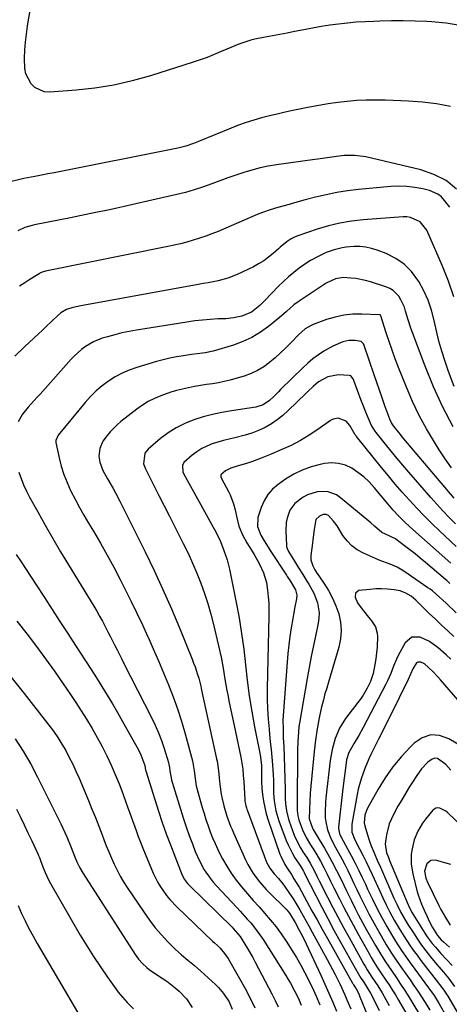
# Model space of a CAD drawing. Units: inches. Extents: x 1846812 to 1852213, y 458152 to 463505.
# Drawn here: x 1847886 to 1848072, y 462323 to 462750 of the extents above; entities that cross this region are included whole.
import ezdxf

# ---------------------------------------------------------------- set-up
doc = ezdxf.new("R2010")
doc.units = ezdxf.units.IN
doc.header["$MEASUREMENT"] = 0
doc.layers.add('7', color=7, linetype='Continuous')
doc.layers.add('8', color=7, linetype='Continuous')

msp = doc.modelspace()

# ---------------------------------------------------------------- linework, layer by layer
at = {"layer": '7', "color": 18}
for points in [[(1848072.66, 462712.47, 1808), (1848066.64, 462713.68, 1808), (1848060.55, 462714.44, 1808), (1848054.41, 462714.9, 1808), (1848044.37, 462715.27, 1808), (1848040.23, 462715.34, 1808), (1848036.1, 462715.29, 1808), (1848031.97, 462715.07, 1808), (1848027.84, 462714.74, 1808), (1848023.72, 462714.26, 1808), (1848019.62, 462713.69, 1808), (1848015.54, 462713, 1808), (1848011.47, 462712.22, 1808), (1848004.27, 462710.74, 1808), (1848000.84, 462710.01, 1808), (1847997.43, 462709.23, 1808), (1847994.03, 462708.41, 1808), (1847990.63, 462707.54, 1808), (1847987.27, 462706.59, 1808), (1847983.93, 462705.54, 1808), (1847980.64, 462704.37, 1808), (1847977.37, 462703.11, 1808), (1847963.16, 462697.33, 1808), (1847960.98, 462696.47, 1808), (1847957.67, 462695.29, 1808), (1847954.28, 462694.42, 1808), (1847900.56, 462683.78, 1808), (1847897.76, 462683.23, 1808), (1847894.95, 462682.68, 1808), (1847892.14, 462682.14, 1808), (1847887.35, 462681.24, 1808), (1847885.54, 462680.86, 1808), (1847881.96, 462679.91, 1808)], [(1848075.32, 462676.59, 1806), (1848070.77, 462680.33, 1806), (1848065.53, 462683.02, 1806), (1848059.84, 462685.01, 1806), (1848035.88, 462690.6, 1806), (1848031.21, 462691.28, 1806), (1848026.5, 462691.18, 1806), (1848023.11, 462690.81, 1806), (1848019.1, 462690.28, 1806), (1848015.09, 462689.69, 1806), (1848013.75, 462689.51, 1806), (1847997.17, 462687.21, 1806), (1847993.54, 462686.61, 1806), (1847989.95, 462685.87, 1806), (1847986.41, 462684.94, 1806), (1847982.89, 462683.88, 1806), (1847979.41, 462682.69, 1806), (1847975.94, 462681.48, 1806), (1847972.48, 462680.23, 1806), (1847969.03, 462678.94, 1806), (1847964.98, 462677.49, 1806), (1847961.3, 462676.29, 1806), (1847957.56, 462675.24, 1806), (1847953.8, 462674.28, 1806), (1847942.92, 462671.77, 1806), (1847934.11, 462669.78, 1806), (1847925.28, 462667.84, 1806), (1847916.43, 462665.99, 1806), (1847907.57, 462664.2, 1806), (1847892, 462661.13, 1806), (1847890.92, 462660.89, 1806), (1847887.75, 462659.9, 1806), (1847884.76, 462658.47, 1806)], [(1848072.45, 462668.73, 1804), (1848070.17, 462671.76, 1804), (1848068.79, 462673.23, 1804), (1848067.27, 462674.48, 1804), (1848063.62, 462676.05, 1804), (1848060.73, 462676.74, 1804), (1848057.26, 462677.4, 1804), (1848053.77, 462677.82, 1804), (1848050.25, 462677.9, 1804), (1848046.72, 462677.74, 1804), (1848032.69, 462676.42, 1804), (1848027.98, 462675.86, 1804), (1848023.31, 462675.14, 1804), (1848018.68, 462674.2, 1804), (1848014.07, 462673.1, 1804), (1848009.64, 462671.92, 1804), (1848004.91, 462670.65, 1804), (1848002.55, 462670, 1804), (1847997.76, 462668.66, 1804), (1847994.34, 462667.64, 1804), (1847990.97, 462666.49, 1804), (1847989.86, 462666.06, 1804), (1847988.77, 462665.6, 1804), (1847971.73, 462658.27, 1804), (1847969.08, 462657.19, 1804), (1847966.41, 462656.17, 1804), (1847963.7, 462655.26, 1804), (1847960.97, 462654.41, 1804), (1847958.21, 462653.65, 1804), (1847955.44, 462652.93, 1804), (1847952.65, 462652.28, 1804), (1847949.86, 462651.68, 1804), (1847896.68, 462640.96, 1804), (1847896.32, 462640.88, 1804), (1847895.26, 462640.55, 1804), (1847894.25, 462640.07, 1804), (1847893.93, 462639.88, 1804), (1847890.01, 462637.42, 1804), (1847887.75, 462635.97, 1804), (1847885.5, 462634.49, 1804)], [(1848074.19, 462629.89, 1802), (1848071.91, 462636.59, 1802), (1848069.29, 462643.17, 1802), (1848062.38, 462658.76, 1802), (1848059.53, 462662.39, 1802), (1848055.29, 462664.38, 1802), (1848053.75, 462664.58, 1802), (1848052.16, 462664.6, 1802), (1848034.7, 462663.27, 1802), (1848029.64, 462662.69, 1802), (1848024.64, 462661.86, 1802), (1848019.71, 462660.65, 1802), (1848014.84, 462659.19, 1802), (1848006.41, 462656.32, 1802), (1848005.19, 462655.85, 1802), (1848003.43, 462654.97, 1802), (1848001.8, 462653.89, 1802), (1847998.77, 462651.46, 1802), (1847997.99, 462650.77, 1802), (1847995.64, 462648.67, 1802), (1847993.64, 462647.02, 1802), (1847991.55, 462645.48, 1802), (1847989.34, 462644.13, 1802), (1847987.05, 462642.9, 1802), (1847980.06, 462639.53, 1802), (1847975.99, 462637.89, 1802), (1847971.74, 462636.8, 1802), (1847967.4, 462636, 1802), (1847965.23, 462635.6, 1802), (1847963.05, 462635.2, 1802), (1847911.37, 462625.75, 1802), (1847908.23, 462625.03, 1802), (1847905.81, 462624.29, 1802), (1847903.48, 462622.91, 1802), (1847901.93, 462621.57, 1802), (1847899.86, 462619.57, 1802), (1847896.79, 462616.63, 1802), (1847895.24, 462615.19, 1802), (1847893.67, 462613.75, 1802), (1847887.72, 462608.33, 1802), (1847883.38, 462604.01, 1802)], [(1848073.93, 462573.32, 1798), (1848069.37, 462581.91, 1798), (1848065.34, 462590.75, 1798), (1848061.67, 462599.76, 1798), (1848055.51, 462616.27, 1798), (1848054.29, 462619.85, 1798), (1848053.23, 462623.65, 1798), (1848052.7, 462625.37, 1798), (1848051.2, 462628.6, 1798), (1848050.24, 462630.12, 1798), (1848047.78, 462632.59, 1798), (1848046.29, 462633.47, 1798), (1848044.68, 462634.18, 1798), (1848037.95, 462636.36, 1798), (1848035.85, 462636.96, 1798), (1848031.58, 462637.78, 1798), (1848029.41, 462638.02, 1798), (1848026.21, 462638.18, 1798), (1848022.8, 462637.67, 1798), (1848018.62, 462635.73, 1798), (1848006.9, 462627.97, 1798), (1848004.61, 462626.32, 1798), (1848001.43, 462623.53, 1798), (1847998.22, 462620.76, 1798), (1847993.62, 462616.99, 1798), (1847990.1, 462614.44, 1798), (1847986.42, 462612.2, 1798), (1847982.5, 462610.41, 1798), (1847978.42, 462608.92, 1798), (1847969.65, 462606.31, 1798), (1847966.16, 462605.55, 1798), (1847962.61, 462605.14, 1798), (1847960.24, 462604.81, 1798), (1847956.68, 462604.26, 1798), (1847953.73, 462603.75, 1798), (1847950.8, 462603.17, 1798), (1847947.9, 462602.47, 1798), (1847945.01, 462601.69, 1798), (1847936.36, 462599.17, 1798), (1847933.13, 462598.05, 1798), (1847929.99, 462596.73, 1798), (1847927, 462595.11, 1798), (1847924.1, 462593.28, 1798), (1847921.38, 462591.19, 1798), (1847918.77, 462588.97, 1798), (1847916.35, 462586.56, 1798), (1847914.05, 462584.01, 1798), (1847902.19, 462569.77, 1798), (1847901.19, 462567.4, 1798), (1847901.21, 462566.97, 1798), (1847901.26, 462566.54, 1798), (1847902.68, 462559.96, 1798), (1847903.62, 462556.29, 1798), (1847904.73, 462552.67, 1798), (1847906.12, 462549.15, 1798), (1847907.68, 462545.7, 1798), (1847907.82, 462545.42, 1798), (1847909.63, 462541.9, 1798), (1847911.5, 462538.4, 1798), (1847913.45, 462534.96, 1798), (1847915.46, 462531.54, 1798), (1847917.55, 462528.06, 1798), (1847920.59, 462522.89, 1798), (1847923.55, 462517.68, 1798), (1847926.4, 462512.41, 1798), (1847929.17, 462507.1, 1798), (1847931.42, 462502.65, 1798), (1847933.96, 462497.56, 1798), (1847936.45, 462492.45, 1798), (1847938.87, 462487.31, 1798), (1847941.25, 462482.15, 1798), (1847941.3, 462482.06, 1798), (1847943.59, 462476.91, 1798), (1847945.85, 462471.75, 1798), (1847948.06, 462466.57, 1798), (1847950.22, 462461.37, 1798), (1847952.26, 462456.12, 1798), (1847954.16, 462450.83, 1798), (1847955.86, 462445.47, 1798), (1847957.42, 462440.06, 1798), (1847960.59, 462428.3, 1798), (1847961.31, 462423.9, 1798), (1847961.73, 462420.62, 1798), (1847962.28, 462417.37, 1798), (1847963.07, 462414.17, 1798), (1847964.83, 462408.05, 1798), (1847965.62, 462405.38, 1798), (1847966.46, 462402.73, 1798), (1847967.36, 462400.1, 1798), (1847968.3, 462397.49, 1798), (1847969.32, 462394.9, 1798), (1847970.4, 462392.34, 1798), (1847971.58, 462389.83, 1798), (1847972.83, 462387.35, 1798), (1847973.66, 462385.74, 1798), (1847975.48, 462382.55, 1798), (1847977.42, 462379.44, 1798), (1847979.58, 462376.48, 1798), (1847981.86, 462373.61, 1798), (1847984.54, 462370.5, 1798), (1847987.03, 462367.64, 1798), (1847989.55, 462364.81, 1798), (1847992.09, 462362, 1798), (1847994.57, 462359.14, 1798), (1847996.94, 462356.2, 1798), (1847999.16, 462353.15, 1798), (1848001.28, 462350.01, 1798), (1848003.81, 462346.05, 1798), (1848005.78, 462342.83, 1798), (1848007.68, 462339.57, 1798), (1848009.46, 462336.25, 1798), (1848011.17, 462332.88, 1798), (1848013.19, 462328.69, 1798), (1848014.4, 462326.05, 1798), (1848015.92, 462322.24, 1798)], [(1848073.14, 462555.61, 1796), (1848070.45, 462559.45, 1796), (1848067.85, 462563.37, 1796), (1848065.69, 462566.75, 1796), (1848062.25, 462572.5, 1796), (1848059.04, 462578.36, 1796), (1848056.17, 462584.39, 1796), (1848053.53, 462590.54, 1796), (1848050.12, 462599.15, 1796), (1848048.69, 462602.87, 1796), (1848047.32, 462606.62, 1796), (1848046.03, 462610.39, 1796), (1848044.79, 462614.18, 1796), (1848042.45, 462621.61, 1796), (1848042.31, 462621.87, 1796), (1848042.09, 462622.05, 1796), (1848042, 462622.08, 1796), (1848041.91, 462622.09, 1796), (1848034.21, 462622.38, 1796), (1848030.29, 462622.3, 1796), (1848026.42, 462621.91, 1796), (1848022.63, 462621.08, 1796), (1848018.89, 462619.94, 1796), (1848013.01, 462617.76, 1796), (1848012.12, 462617.39, 1796), (1848009.62, 462615.91, 1796), (1848006.7, 462613.34, 1796), (1848003.43, 462609.96, 1796), (1848001.18, 462607.71, 1796), (1847998.89, 462605.52, 1796), (1847996.52, 462603.4, 1796), (1847994.1, 462601.33, 1796), (1847991.55, 462599.48, 1796), (1847988.89, 462597.84, 1796), (1847986.05, 462596.53, 1796), (1847983.09, 462595.44, 1796), (1847979.48, 462594.34, 1796), (1847976.96, 462593.64, 1796), (1847974.42, 462593.02, 1796), (1847971.85, 462592.52, 1796), (1847969.27, 462592.1, 1796), (1847966.68, 462591.71, 1796), (1847964.09, 462591.3, 1796), (1847961.51, 462590.85, 1796), (1847958.86, 462590.36, 1796), (1847956.27, 462589.8, 1796), (1847953.71, 462589.15, 1796), (1847951.17, 462588.38, 1796), (1847946.82, 462586.86, 1796), (1847944.06, 462585.7, 1796), (1847941.38, 462584.37, 1796), (1847938.84, 462582.8, 1796), (1847936.39, 462581.07, 1796), (1847929.45, 462575.65, 1796), (1847927.83, 462574.28, 1796), (1847924.87, 462571.26, 1796), (1847923.53, 462569.61, 1796), (1847921.71, 462567.1, 1796), (1847920.32, 462563.99, 1796), (1847919.95, 462560.62, 1796), (1847920.37, 462558.02, 1796), (1847921.66, 462554.47, 1796), (1847923.65, 462550.74, 1796), (1847926.1, 462546.55, 1796), (1847927.1, 462544.74, 1796), (1847929.02, 462541.08, 1796), (1847940, 462519.1, 1796), (1847943.96, 462510.92, 1796), (1847947.79, 462502.69, 1796), (1847951.44, 462494.38, 1796), (1847954.96, 462486, 1796), (1847960.48, 462472.42, 1796), (1847961.12, 462470.78, 1796), (1847961.72, 462469.14, 1796), (1847962.81, 462465.82, 1796), (1847963.3, 462464.13, 1796), (1847964.18, 462460.74, 1796), (1847964.57, 462459.04, 1796), (1847971.1, 462429.11, 1796), (1847971.3, 462428.09, 1796), (1847971.89, 462423.96, 1796), (1847972.22, 462420.85, 1796), (1847972.51, 462417.99, 1796), (1847973.09, 462413.87, 1796), (1847973.5, 462411.83, 1796), (1847974.25, 462408.78, 1796), (1847975.58, 462404.31, 1796), (1847977.19, 462399.93, 1796), (1847977.79, 462398.49, 1796), (1847978.4, 462397.06, 1796), (1847983.64, 462385.25, 1796), (1847984.63, 462383.22, 1796), (1847986.94, 462379.36, 1796), (1847989.68, 462375.77, 1796), (1847992.68, 462372.39, 1796), (1847994.27, 462370.78, 1796), (1848000.84, 462364.32, 1796), (1848001.35, 462363.79, 1796), (1848002.75, 462362.12, 1796), (1848005.26, 462358.03, 1796), (1848006.88, 462354.98, 1796), (1848007.68, 462353.45, 1796), (1848009.21, 462350.36, 1796), (1848009.96, 462348.8, 1796), (1848016.32, 462335.21, 1796), (1848018.1, 462331.32, 1796), (1848019.85, 462327.41, 1796), (1848021.53, 462323.47, 1796), (1848023.17, 462319.52, 1796)], [(1848074.26, 462542.35, 1794), (1848051.74, 462569.1, 1794), (1848051.01, 462569.98, 1794), (1848047.94, 462573.79, 1794), (1848047.01, 462575.15, 1794), (1848046.31, 462576.64, 1794), (1848044.19, 462582.55, 1794), (1848042.99, 462585.91, 1794), (1848041.81, 462589.26, 1794), (1848040.65, 462592.62, 1794), (1848039.5, 462595.99, 1794), (1848035.22, 462608.66, 1794), (1848034.9, 462609.36, 1794), (1848033.88, 462610.43, 1794), (1848031.23, 462610.82, 1794), (1848028.55, 462610.82, 1794), (1848025.92, 462610.29, 1794), (1848021.52, 462608.48, 1794), (1848017.74, 462606.23, 1794), (1848015.29, 462604.61, 1794), (1848012.91, 462602.88, 1794), (1848010.66, 462600.99, 1794), (1848008.49, 462599, 1794), (1847998.91, 462589.57, 1794), (1847997.91, 462588.58, 1794), (1847995.9, 462586.6, 1794), (1847994.1, 462584.84, 1794), (1847991.33, 462582.93, 1794), (1847988.08, 462581.96, 1794), (1847977.54, 462580.38, 1794), (1847973.38, 462579.64, 1794), (1847969.27, 462578.76, 1794), (1847965.21, 462577.65, 1794), (1847961.18, 462576.4, 1794), (1847957.3, 462574.83, 1794), (1847953.57, 462573, 1794), (1847950.07, 462570.75, 1794), (1847946.72, 462568.24, 1794), (1847941.35, 462563.71, 1794), (1847939.91, 462561.92, 1794), (1847939.37, 462557.34, 1794), (1847940.13, 462555.09, 1794), (1847943.63, 462548.17, 1794), (1847945.93, 462543.61, 1794), (1847948.24, 462539.07, 1794), (1847950.56, 462534.52, 1794), (1847952.88, 462529.98, 1794), (1847956.62, 462522.67, 1794), (1847958.69, 462518.45, 1794), (1847960.68, 462514.18, 1794), (1847962.51, 462509.85, 1794), (1847964.26, 462505.47, 1794), (1847965.84, 462501.04, 1794), (1847967.31, 462496.57, 1794), (1847968.6, 462492.05, 1794), (1847969.77, 462487.49, 1794), (1847971.98, 462478.18, 1794), (1847973.02, 462473.37, 1794), (1847973.88, 462468.54, 1794), (1847974.69, 462463.69, 1794), (1847975.58, 462458.85, 1794), (1847975.95, 462457, 1794), (1847976.61, 462453.66, 1794), (1847977.28, 462450.32, 1794), (1847977.97, 462446.99, 1794), (1847978.67, 462443.66, 1794), (1847981.59, 462429.9, 1794), (1847982.07, 462427.27, 1794), (1847982.42, 462424.62, 1794), (1847982.67, 462421.95, 1794), (1847982.85, 462419.27, 1794), (1847983.3, 462411.27, 1794), (1847983.33, 462410.86, 1794), (1847983.45, 462410.04, 1794), (1847983.72, 462408.83, 1794), (1847984.02, 462407.93, 1794), (1847984.23, 462407.33, 1794), (1847984.34, 462407.03, 1794), (1847992.74, 462384.33, 1794), (1847994.19, 462381.59, 1794), (1847996.15, 462379.16, 1794), (1847998.02, 462377.11, 1794), (1847999.82, 462374.86, 1794), (1848001.87, 462371.98, 1794), (1848004.62, 462367.83, 1794), (1848007.19, 462363.56, 1794), (1848008.69, 462360.91, 1794), (1848010.01, 462358.58, 1794), (1848011.31, 462356.25, 1794), (1848012.61, 462353.91, 1794), (1848019.15, 462342.03, 1794), (1848020.32, 462339.87, 1794), (1848022.59, 462335.53, 1794), (1848024.76, 462331.13, 1794), (1848026.78, 462326.67, 1794), (1848027.74, 462324.41, 1794), (1848029.34, 462320.54, 1794)], [(1848074.84, 462531.26, 1792), (1848072.11, 462534.03, 1792), (1848069.43, 462536.84, 1792), (1848066.8, 462539.71, 1792), (1848064.22, 462542.61, 1792), (1848054.66, 462553.63, 1792), (1848052.07, 462556.65, 1792), (1848049.5, 462559.68, 1792), (1848046.97, 462562.75, 1792), (1848044.47, 462565.84, 1792), (1848040.44, 462570.87, 1792), (1848039.98, 462571.47, 1792), (1848038.34, 462573.99, 1792), (1848036.59, 462578.02, 1792), (1848035.92, 462579.71, 1792), (1848034.61, 462583.12, 1792), (1848033.97, 462584.83, 1792), (1848030.75, 462593.54, 1792), (1848030.42, 462594.27, 1792), (1848029.41, 462595.46, 1792), (1848028.69, 462595.69, 1792), (1848023.99, 462596.01, 1792), (1848019.38, 462595.11, 1792), (1848015.32, 462592.88, 1792), (1848013.05, 462590.95, 1792), (1848010.87, 462588.91, 1792), (1848009.79, 462587.87, 1792), (1848002.23, 462580.44, 1792), (1847999.91, 462578.35, 1792), (1847997.47, 462576.41, 1792), (1847994.87, 462574.7, 1792), (1847992.16, 462573.14, 1792), (1847989.33, 462571.81, 1792), (1847986.43, 462570.65, 1792), (1847983.46, 462569.71, 1792), (1847978.95, 462568.63, 1792), (1847976.49, 462568.05, 1792), (1847974.04, 462567.42, 1792), (1847971.61, 462566.71, 1792), (1847969.2, 462565.93, 1792), (1847966.87, 462564.99, 1792), (1847964.63, 462563.89, 1792), (1847962.53, 462562.54, 1792), (1847960.52, 462561.03, 1792), (1847956.83, 462557.81, 1792), (1847956.23, 462556.6, 1792), (1847956.47, 462553.8, 1792), (1847956.76, 462553.14, 1792), (1847969.6, 462529.75, 1792), (1847970.69, 462527.71, 1792), (1847972.72, 462523.57, 1792), (1847974.3, 462519.63, 1792), (1847975.65, 462515.62, 1792), (1847976.66, 462511.51, 1792), (1847979.57, 462497.09, 1792), (1847980.83, 462490.37, 1792), (1847981.94, 462483.63, 1792), (1847982.85, 462476.85, 1792), (1847983.61, 462470.05, 1792), (1847984.38, 462463.26, 1792), (1847985.27, 462456.48, 1792), (1847986.36, 462449.73, 1792), (1847987.58, 462443, 1792), (1847989.98, 462430.83, 1792), (1847990.15, 462429.91, 1792), (1847990.62, 462426.19, 1792), (1847990.62, 462422.3, 1792), (1847990.6, 462419.35, 1792), (1847990.8, 462416.41, 1792), (1847991.08, 462413.62, 1792), (1847991.46, 462410.79, 1792), (1847991.98, 462407.97, 1792), (1847992.69, 462405.2, 1792), (1847993.52, 462402.46, 1792), (1847998.58, 462387.75, 1792), (1847998.93, 462386.82, 1792), (1848000.74, 462383.29, 1792), (1848001.78, 462381.59, 1792), (1848003.56, 462378.85, 1792), (1848004.7, 462377.05, 1792), (1848006.89, 462373.4, 1792), (1848007.93, 462371.54, 1792), (1848010.31, 462367.21, 1792), (1848012.53, 462363.18, 1792), (1848014.75, 462359.15, 1792), (1848016.99, 462355.13, 1792), (1848019.24, 462351.12, 1792), (1848030.13, 462331.75, 1792), (1848030.23, 462331.58, 1792), (1848030.63, 462330.95, 1792), (1848031.71, 462329.25, 1792), (1848032.82, 462327.09, 1792), (1848033.37, 462325.82, 1792), (1848043.32, 462301.46, 1792)], [(1848072.84, 462514.15, 1788), (1848055.06, 462529.94, 1788), (1848052.55, 462532.27, 1788), (1848050.14, 462534.69, 1788), (1848047.83, 462537.21, 1788), (1848045.6, 462539.8, 1788), (1848039.53, 462547.08, 1788), (1848037.35, 462549.43, 1788), (1848035.04, 462551.63, 1788), (1848032.52, 462553.58, 1788), (1848029.86, 462555.37, 1788), (1848027.03, 462556.66, 1788), (1848024.12, 462557.51, 1788), (1848021.09, 462557.69, 1788), (1848017.99, 462557.42, 1788), (1848016.13, 462557.04, 1788), (1848012.13, 462555.98, 1788), (1848008.27, 462554.6, 1788), (1848004.6, 462552.77, 1788), (1848001.07, 462550.62, 1788), (1847997.86, 462548.39, 1788), (1847995.42, 462546.31, 1788), (1847993.31, 462543.98, 1788), (1847991.7, 462541.28, 1788), (1847990.42, 462538.34, 1788), (1847989.03, 462533.99, 1788), (1847988.9, 462530.08, 1788), (1847990.37, 462526.33, 1788), (1847991.76, 462523.86, 1788), (1847993.44, 462521.08, 1788), (1847994.32, 462519.72, 1788), (1848001.48, 462508.88, 1788), (1848001.79, 462508.4, 1788), (1848003.08, 462506.48, 1788), (1848005.36, 462502.5, 1788), (1848005.89, 462500.24, 1788), (1848005.77, 462498.71, 1788), (1848005.07, 462495.18, 1788), (1848004.46, 462491.78, 1788), (1848004.17, 462490.08, 1788), (1848003.52, 462486.06, 1788), (1848002.97, 462482.34, 1788), (1848002.47, 462478.62, 1788), (1848002.08, 462474.88, 1788), (1848001.74, 462471.14, 1788), (1848000.11, 462449.79, 1788), (1847999.92, 462445.97, 1788), (1847999.95, 462442.14, 1788), (1848000.08, 462438.31, 1788), (1848000.23, 462434.49, 1788), (1848000.91, 462416.18, 1788), (1848000.93, 462415.36, 1788), (1848000.92, 462412.07, 1788), (1848001.05, 462409.61, 1788), (1848001.42, 462406.55, 1788), (1848002.13, 462403.51, 1788), (1848002.62, 462402.02, 1788), (1848004.86, 462396.02, 1788), (1848006.06, 462393.23, 1788), (1848007.53, 462390.56, 1788), (1848008.6, 462388.82, 1788), (1848010.25, 462386.28, 1788), (1848011.8, 462383.79, 1788), (1848013.53, 462380.59, 1788), (1848014.85, 462377.91, 1788), (1848015.28, 462377.04, 1788), (1848015.72, 462376.17, 1788), (1848019.31, 462369.05, 1788), (1848021.57, 462364.64, 1788), (1848023.87, 462360.24, 1788), (1848026.22, 462355.88, 1788), (1848028.62, 462351.54, 1788), (1848035.11, 462339.94, 1788), (1848035.58, 462339.12, 1788), (1848036.55, 462337.51, 1788), (1848038.6, 462334.37, 1788), (1848041.14, 462330.58, 1788), (1848043.05, 462327.45, 1788), (1848043.96, 462325.86, 1788), (1848046.09, 462322.04, 1788)], [(1848072.37, 462505.37, 1786), (1848072.16, 462505.59, 1786), (1848071.73, 462506.02, 1786), (1848071.05, 462506.64, 1786), (1848070.6, 462507.04, 1786), (1848061.82, 462514.48, 1786), (1848059.59, 462516.34, 1786), (1848057.33, 462518.17, 1786), (1848055.04, 462519.95, 1786), (1848052.72, 462521.7, 1786), (1848048.9, 462524.51, 1786), (1848048.46, 462524.81, 1786), (1848047.54, 462525.33, 1786), (1848046.08, 462525.97, 1786), (1848042.85, 462527.46, 1786), (1848039.65, 462530.23, 1786), (1848038.1, 462531.72, 1786), (1848037.28, 462532.43, 1786), (1848024.97, 462542.6, 1786), (1848023.13, 462543.81, 1786), (1848019.11, 462545.22, 1786), (1848014.71, 462545.19, 1786), (1848010.57, 462543.86, 1786), (1848008.64, 462542.77, 1786), (1848005.15, 462540.12, 1786), (1848002.96, 462537.21, 1786), (1848001.69, 462533.67, 1786), (1848001.32, 462531.82, 1786), (1848001.15, 462528.04, 1786), (1848001.44, 462522, 1786), (1848001.48, 462521.58, 1786), (1848001.67, 462520.78, 1786), (1848002.37, 462519.26, 1786), (1848004.91, 462515.03, 1786), (1848006.7, 462512.1, 1786), (1848008.51, 462509.18, 1786), (1848010.36, 462506.28, 1786), (1848011.13, 462505.09, 1786), (1848013.31, 462501.13, 1786), (1848014.92, 462496.91, 1786), (1848015.65, 462492.53, 1786), (1848015.57, 462490.33, 1786), (1848015.26, 462488.11, 1786), (1848014.16, 462483.1, 1786), (1848013.16, 462478.36, 1786), (1848012.2, 462473.61, 1786), (1848011.3, 462468.86, 1786), (1848010.45, 462464.09, 1786), (1848007.09, 462444.61, 1786), (1848007, 462444.09, 1786), (1848006.84, 462443.04, 1786), (1848006.62, 462440.92, 1786), (1848006.36, 462436.55, 1786), (1848006.25, 462433.27, 1786), (1848006.23, 462431.64, 1786), (1848006.13, 462410.1, 1786), (1848006.13, 462406.72, 1786), (1848006.39, 462404.44, 1786), (1848006.81, 462402.64, 1786), (1848008.4, 462398.27, 1786), (1848009.97, 462394.98, 1786), (1848011.88, 462391.86, 1786), (1848013.01, 462390.1, 1786), (1848014.64, 462387.45, 1786), (1848016.2, 462384.75, 1786), (1848017.67, 462382.01, 1786), (1848019.15, 462379.04, 1786), (1848020.6, 462376.06, 1786), (1848022.07, 462373.08, 1786), (1848024.42, 462368.38, 1786), (1848026.36, 462364.56, 1786), (1848028.34, 462360.76, 1786), (1848030.37, 462356.99, 1786), (1848032.44, 462353.23, 1786), (1848037.6, 462344.03, 1786), (1848038.25, 462342.89, 1786), (1848039.61, 462340.64, 1786), (1848041.04, 462338.43, 1786), (1848042.49, 462336.24, 1786), (1848044.62, 462333.07, 1786), (1848046.04, 462330.93, 1786), (1848047.42, 462328.77, 1786), (1848048.76, 462326.58, 1786), (1848050.06, 462324.37, 1786), (1848057.03, 462312.3, 1786)], [(1848075.12, 462492.64, 1784), (1848070.94, 462496.57, 1784), (1848069.23, 462498.17, 1784), (1848067.93, 462499.37, 1784), (1848064.82, 462502.09, 1784), (1848063.88, 462502.81, 1784), (1848062.92, 462503.49, 1784), (1848052.44, 462510.67, 1784), (1848049.54, 462512.38, 1784), (1848046.44, 462513.7, 1784), (1848044.84, 462514.27, 1784), (1848041.69, 462515.51, 1784), (1848040.13, 462516.17, 1784), (1848034.84, 462518.49, 1784), (1848032.21, 462519.95, 1784), (1848029.82, 462521.69, 1784), (1848027.79, 462523.82, 1784), (1848025.99, 462526.24, 1784), (1848023.43, 462530.36, 1784), (1848021.87, 462532.45, 1784), (1848019.65, 462534.84, 1784), (1848018.62, 462535.28, 1784), (1848017.45, 462535.29, 1784), (1848015.81, 462534.63, 1784), (1848014.27, 462533.13, 1784), (1848013.41, 462528.75, 1784), (1848012.9, 462524.35, 1784), (1848012.72, 462522.88, 1784), (1848012.03, 462517.45, 1784), (1848012.03, 462515.61, 1784), (1848012.84, 462512.95, 1784), (1848013.72, 462511.3, 1784), (1848014.23, 462510.51, 1784), (1848017.74, 462505.45, 1784), (1848019.72, 462502.28, 1784), (1848021.5, 462499.01, 1784), (1848022.96, 462495.59, 1784), (1848024.2, 462492.07, 1784), (1848024.95, 462488.46, 1784), (1848025.27, 462484.86, 1784), (1848024.96, 462481.26, 1784), (1848024.22, 462477.66, 1784), (1848019.67, 462462.48, 1784), (1848018.92, 462459.92, 1784), (1848018.18, 462457.35, 1784), (1848017.48, 462454.78, 1784), (1848016.79, 462452.2, 1784), (1848016.69, 462451.8, 1784), (1848015.58, 462447, 1784), (1848014.74, 462442.15, 1784), (1848014.08, 462437.26, 1784), (1848013.8, 462434.81, 1784), (1848013.55, 462432.36, 1784), (1848011.81, 462414.26, 1784), (1848011.54, 462410.76, 1784), (1848011.38, 462407.25, 1784), (1848011.28, 462403.15, 1784), (1848012.71, 462398.98, 1784), (1848012.86, 462398.74, 1784), (1848013, 462398.5, 1784), (1848015.69, 462394.12, 1784), (1848017.96, 462390.34, 1784), (1848020.14, 462386.5, 1784), (1848021.19, 462384.57, 1784), (1848023.21, 462380.65, 1784), (1848024.29, 462378.42, 1784), (1848026.32, 462374.21, 1784), (1848027.35, 462372.1, 1784), (1848029.52, 462367.72, 1784), (1848031.15, 462364.49, 1784), (1848032.81, 462361.28, 1784), (1848034.52, 462358.09, 1784), (1848036.27, 462354.92, 1784), (1848040.09, 462348.12, 1784), (1848040.93, 462346.65, 1784), (1848042.68, 462343.76, 1784), (1848044.51, 462340.93, 1784), (1848045.44, 462339.52, 1784), (1848047.34, 462336.72, 1784), (1848049.18, 462334.03, 1784), (1848051.02, 462331.28, 1784), (1848052.84, 462328.51, 1784), (1848054.61, 462325.7, 1784), (1848056.35, 462322.88, 1784), (1848062.1, 462313.33, 1784)], [(1847883.94, 462517.98, 1802), (1847886.17, 462514.71, 1802), (1847888.37, 462511.43, 1802), (1847890.55, 462508.13, 1802), (1847892.7, 462504.81, 1802), (1847896.29, 462499.23, 1802), (1847899.64, 462494.02, 1802), (1847903.01, 462488.81, 1802), (1847906.39, 462483.61, 1802), (1847909.78, 462478.42, 1802), (1847911.73, 462475.43, 1802), (1847914.14, 462471.73, 1802), (1847916.53, 462468.02, 1802), (1847918.9, 462464.3, 1802), (1847921.26, 462460.57, 1802), (1847923.58, 462456.81, 1802), (1847925.86, 462453.04, 1802), (1847928.09, 462449.23, 1802), (1847930.27, 462445.39, 1802), (1847937.17, 462433.1, 1802), (1847938.23, 462430.96, 1802), (1847939.85, 462426.3, 1802), (1847940.02, 462425.19, 1802), (1847940.24, 462424.21, 1802), (1847940.33, 462423.89, 1802), (1847945.87, 462406.45, 1802), (1847947.5, 462401.53, 1802), (1847949.2, 462396.63, 1802), (1847951, 462391.77, 1802), (1847952.87, 462386.94, 1802), (1847956.2, 462378.63, 1802), (1847957.16, 462376.75, 1802), (1847958.42, 462375.04, 1802), (1847959.39, 462374.01, 1802), (1847977.8, 462356.05, 1802), (1847978.35, 462355.5, 1802), (1847981.36, 462351.92, 1802), (1847981.79, 462351.26, 1802), (1847983.37, 462348.71, 1802), (1847984.56, 462346.76, 1802), (1847986.83, 462342.8, 1802), (1847987.91, 462340.79, 1802), (1847993.7, 462329.78, 1802), (1847995.12, 462327.01, 1802), (1847996.49, 462324.23, 1802), (1847997.8, 462321.41, 1802)], [(1848074.19, 462482.26, 1782), (1848071.52, 462484.78, 1782), (1848068.83, 462487.28, 1782), (1848066.14, 462489.79, 1782), (1848063.49, 462492.34, 1782), (1848057.61, 462498.07, 1782), (1848055.57, 462499.79, 1782), (1848053.31, 462501.19, 1782), (1848050.86, 462502.17, 1782), (1848048.25, 462502.63, 1782), (1848045.3, 462502.84, 1782), (1848042.79, 462502.94, 1782), (1848040.28, 462502.94, 1782), (1848037.77, 462502.78, 1782), (1848032.93, 462502.21, 1782), (1848031.39, 462501.19, 1782), (1848031.23, 462499.35, 1782), (1848032.37, 462496.96, 1782), (1848033.87, 462494.77, 1782), (1848036.5, 462491.48, 1782), (1848038.38, 462489.05, 1782), (1848040.06, 462486.53, 1782), (1848040.92, 462483.75, 1782), (1848041.02, 462482.26, 1782), (1848040.81, 462477.68, 1782), (1848040.59, 462475.14, 1782), (1848040.25, 462472.61, 1782), (1848039.83, 462470.09, 1782), (1848039.1, 462466.27, 1782), (1848037.97, 462462.73, 1782), (1848036.56, 462459.78, 1782), (1848034.82, 462456.86, 1782), (1848033.83, 462455.46, 1782), (1848027.15, 462446.64, 1782), (1848024.52, 462442.5, 1782), (1848022.61, 462437.99, 1782), (1848021.29, 462433.23, 1782), (1848020.46, 462428.36, 1782), (1848018.52, 462412.25, 1782), (1848018.33, 462410.21, 1782), (1848018.21, 462406.11, 1782), (1848018.31, 462403.56, 1782), (1848018.51, 462401.77, 1782), (1848019.31, 462398.29, 1782), (1848020.64, 462394.93, 1782), (1848022.21, 462391.67, 1782), (1848024.07, 462388.25, 1782), (1848025.43, 462385.75, 1782), (1848026.76, 462383.22, 1782), (1848028.04, 462380.68, 1782), (1848029.28, 462378.11, 1782), (1848030.75, 462375.02, 1782), (1848032.02, 462372.36, 1782), (1848033.31, 462369.71, 1782), (1848034.61, 462367.05, 1782), (1848035.93, 462364.42, 1782), (1848037.28, 462361.79, 1782), (1848038.67, 462359.19, 1782), (1848040.1, 462356.61, 1782), (1848042.57, 462352.2, 1782), (1848044.65, 462348.64, 1782), (1848046.85, 462345.15, 1782), (1848049.13, 462341.71, 1782), (1848051.48, 462338.31, 1782), (1848055.17, 462333.08, 1782), (1848056.84, 462330.67, 1782), (1848058.49, 462328.25, 1782), (1848060.1, 462325.81, 1782), (1848061.69, 462323.35, 1782), (1848063.77, 462320.02, 1782)], [(1847884.32, 462488.94, 1804), (1847888.77, 462483.24, 1804), (1847892.81, 462477.94, 1804), (1847896.78, 462472.6, 1804), (1847900.66, 462467.18, 1804), (1847904.47, 462461.72, 1804), (1847907.58, 462457.15, 1804), (1847909.96, 462453.59, 1804), (1847912.3, 462450.01, 1804), (1847914.57, 462446.37, 1804), (1847917.04, 462442.29, 1804), (1847919.26, 462438.42, 1804), (1847921.38, 462434.49, 1804), (1847923.35, 462430.5, 1804), (1847925.24, 462426.45, 1804), (1847927.01, 462422.35, 1804), (1847928.71, 462418.23, 1804), (1847930.32, 462414.06, 1804), (1847931.86, 462409.87, 1804), (1847936.08, 462398.02, 1804), (1847937.01, 462395.46, 1804), (1847937.98, 462392.92, 1804), (1847938.99, 462390.39, 1804), (1847940.03, 462387.88, 1804), (1847943.6, 462379.5, 1804), (1847945.58, 462375.45, 1804), (1847946.73, 462373.52, 1804), (1847949.31, 462369.82, 1804), (1847950.73, 462368.07, 1804), (1847953.82, 462364.8, 1804), (1847969.27, 462349.96, 1804), (1847970.12, 462349.18, 1804), (1847971.44, 462348.06, 1804), (1847972.66, 462346.84, 1804), (1847974.58, 462344.58, 1804), (1847976.15, 462342.35, 1804), (1847976.86, 462341.17, 1804), (1847984.01, 462328.36, 1804), (1847985.3, 462325.94, 1804), (1847986.53, 462323.48, 1804), (1847987.66, 462320.98, 1804)], [(1848075.88, 462454.81, 1778), (1848068.37, 462463.52, 1778), (1848067.28, 462464.76, 1778), (1848065.01, 462467.16, 1778), (1848061.36, 462470.48, 1778), (1848059.87, 462471.19, 1778), (1848058.5, 462471.17, 1778), (1848057.95, 462470.81, 1778), (1848056.35, 462468.23, 1778), (1848055.31, 462465.91, 1778), (1848054.31, 462463.58, 1778), (1848050.42, 462455.72, 1778), (1848048.19, 462451.23, 1778), (1848045.96, 462446.73, 1778), (1848043.72, 462442.24, 1778), (1848041.48, 462437.75, 1778), (1848038.29, 462431.34, 1778), (1848037.27, 462429.22, 1778), (1848035.42, 462424.89, 1778), (1848033.85, 462420.45, 1778), (1848032.63, 462415.91, 1778), (1848032.15, 462413.6, 1778), (1848029.84, 462400.73, 1778), (1848029.91, 462397.26, 1778), (1848031.12, 462393.97, 1778), (1848033.18, 462390.03, 1778), (1848034.61, 462387.26, 1778), (1848036, 462384.48, 1778), (1848037.35, 462381.68, 1778), (1848038.66, 462378.86, 1778), (1848041.96, 462371.67, 1778), (1848043.33, 462368.7, 1778), (1848044.74, 462365.74, 1778), (1848046.21, 462362.82, 1778), (1848048.23, 462359.13, 1778), (1848050.35, 462355.5, 1778), (1848052.58, 462351.94, 1778), (1848054.92, 462348.41, 1778), (1848056.52, 462346.1, 1778), (1848058.17, 462343.82, 1778), (1848059.86, 462341.57, 1778), (1848067.47, 462331.69, 1778), (1848067.92, 462331.12, 1778), (1848069.79, 462328.71, 1778), (1848071.57, 462326.01, 1778), (1848076.03, 462318.42, 1778)], [(1847881.7, 462464.79, 1806), (1847887.54, 462457.59, 1806), (1847898.25, 462443.78, 1806), (1847900.22, 462441.11, 1806), (1847902.1, 462438.38, 1806), (1847903.86, 462435.57, 1806), (1847905.52, 462432.7, 1806), (1847907.08, 462429.76, 1806), (1847908.57, 462426.8, 1806), (1847909.97, 462423.79, 1806), (1847911.31, 462420.74, 1806), (1847915.41, 462411.02, 1806), (1847916.94, 462407.33, 1806), (1847918.44, 462403.62, 1806), (1847919.89, 462399.9, 1806), (1847921.31, 462396.16, 1806), (1847922.06, 462394.14, 1806), (1847923.11, 462391.42, 1806), (1847924.21, 462388.72, 1806), (1847925.36, 462386.04, 1806), (1847926.56, 462383.38, 1806), (1847927.84, 462380.76, 1806), (1847929.21, 462378.19, 1806), (1847930.7, 462375.69, 1806), (1847932.26, 462373.23, 1806), (1847939.55, 462362.35, 1806), (1847941.93, 462359.01, 1806), (1847944.43, 462355.78, 1806), (1847947.11, 462352.69, 1806), (1847949.91, 462349.7, 1806), (1847953.12, 462346.48, 1806), (1847955.78, 462343.97, 1806), (1847958.61, 462341.65, 1806), (1847961.47, 462339.35, 1806), (1847962.86, 462338.16, 1806), (1847964.23, 462336.93, 1806), (1847970.62, 462331.06, 1806), (1847971.85, 462329.84, 1806), (1847974.1, 462327.19, 1806), (1847976.53, 462323.58, 1806), (1847977.89, 462320.38, 1806)], [(1848079.02, 462433.62, 1776), (1848072, 462437.89, 1776), (1848068, 462439.26, 1776), (1848064.13, 462439.58, 1776), (1848060.45, 462438.33, 1776), (1848056.9, 462436.03, 1776), (1848055.28, 462434.4, 1776), (1848051.35, 462430.11, 1776), (1848047.68, 462425.64, 1776), (1848044.36, 462420.89, 1776), (1848041.3, 462415.95, 1776), (1848036.64, 462407.75, 1776), (1848036.15, 462406.76, 1776), (1848035.48, 462404.66, 1776), (1848035.19, 462401.35, 1776), (1848035.45, 462400, 1776), (1848037.08, 462394.62, 1776), (1848037.61, 462393, 1776), (1848038.18, 462391.4, 1776), (1848039.5, 462388.27, 1776), (1848040.91, 462385.17, 1776), (1848042.29, 462382.06, 1776), (1848048.15, 462368.68, 1776), (1848048.55, 462367.77, 1776), (1848049.37, 462365.98, 1776), (1848051.13, 462362.46, 1776), (1848053.17, 462358.91, 1776), (1848054.51, 462356.76, 1776), (1848056.58, 462353.53, 1776), (1848058.34, 462350.88, 1776), (1848060.16, 462348.26, 1776), (1848062.06, 462345.71, 1776), (1848064.02, 462343.2, 1776), (1848066.8, 462339.78, 1776), (1848069.67, 462336.41, 1776), (1848071.8, 462333.86, 1776), (1848074.48, 462330.24, 1776)], [(1847883.63, 462437.83, 1808), (1847887.11, 462432.46, 1808), (1847890.31, 462426.9, 1808), (1847893.31, 462421.23, 1808), (1847903.35, 462400.93, 1808), (1847904.27, 462399.04, 1808), (1847906.01, 462395.22, 1808), (1847907.94, 462390.64, 1808), (1847909.38, 462386.94, 1808), (1847910.35, 462384.48, 1808), (1847911.6, 462381.82, 1808), (1847913.08, 462379.29, 1808), (1847935.7, 462344.12, 1808), (1847937.2, 462342.06, 1808), (1847938.91, 462340.18, 1808), (1847940.81, 462338.48, 1808), (1847941.82, 462337.7, 1808), (1847942.86, 462336.97, 1808), (1847947.51, 462333.86, 1808), (1847949.41, 462332.54, 1808), (1847953.05, 462329.7, 1808), (1847954.81, 462328.19, 1808), (1847957.95, 462324.86, 1808), (1847960.52, 462321.06, 1808)], [(1848072.79, 462424.3, 1774), (1848070.75, 462426.69, 1774), (1848067.1, 462429.24, 1774), (1848065.88, 462429.41, 1774), (1848064.68, 462429.06, 1774), (1848062.87, 462427.73, 1774), (1848060.13, 462424.75, 1774), (1848057.75, 462421.47, 1774), (1848056.5, 462419.52, 1774), (1848054.8, 462416.81, 1774), (1848053.13, 462414.09, 1774), (1848051.5, 462411.34, 1774), (1848049.9, 462408.58, 1774), (1848048.04, 462405.29, 1774), (1848046.03, 462400.86, 1774), (1848044.84, 462396.13, 1774), (1848044.29, 462392.23, 1774), (1848044.94, 462388.39, 1774), (1848045.56, 462386.69, 1774), (1848046.26, 462385.01, 1774), (1848054.28, 462365.68, 1774), (1848054.41, 462365.37, 1774), (1848054.69, 462364.75, 1774), (1848055.99, 462362.32, 1774), (1848056.44, 462361.58, 1774), (1848061.56, 462353.44, 1774), (1848062.59, 462351.87, 1774), (1848064.81, 462348.86, 1774), (1848066.13, 462347.27, 1774), (1848068.5, 462344.61, 1774), (1848070.96, 462342.05, 1774), (1848073.38, 462339.43, 1774)], [(1848085.3, 462392.5, 1772), (1848071.48, 462405.79, 1772), (1848070.72, 462406.42, 1772), (1848068.13, 462407.76, 1772), (1848067.24, 462407.86, 1772), (1848066.4, 462407.76, 1772), (1848064.97, 462406.8, 1772), (1848061.82, 462402.92, 1772), (1848060.61, 462401.27, 1772), (1848058.53, 462397.76, 1772), (1848056.98, 462393.97, 1772), (1848055.99, 462390, 1772), (1848055.67, 462387.76, 1772), (1848055.6, 462383.46, 1772), (1848056.28, 462379.23, 1772), (1848058.27, 462371.38, 1772), (1848058.65, 462370.01, 1772), (1848060.11, 462365.98, 1772), (1848061.23, 462363.43, 1772), (1848062.37, 462360.89, 1772), (1848063.59, 462358.39, 1772), (1848064.92, 462355.94, 1772), (1848067.06, 462352.35, 1772), (1848068.71, 462350.54, 1772), (1848069.61, 462349.71, 1772), (1848072.24, 462347.4, 1772)], [(1847884.86, 462365.4, 1812), (1847886.33, 462362.03, 1812), (1847887.92, 462358.71, 1812), (1847889.58, 462355.42, 1812), (1847891.33, 462352.19, 1812), (1847893.15, 462348.99, 1812), (1847919.99, 462303.26, 1812)]]:
    msp.add_polyline3d(points, dxfattribs=at)
at = {"layer": '8', "color": 18}
for points in [[(1848076.91, 462747.71, 1810), (1848070.84, 462748.71, 1810), (1848064.67, 462749.31, 1810), (1848062.44, 462749.42, 1810), (1848057.33, 462749.6, 1810), (1848052.21, 462749.71, 1810), (1848047.1, 462749.69, 1810), (1848041.98, 462749.6, 1810), (1848039.43, 462749.52, 1810), (1848035.59, 462749.35, 1810), (1848031.76, 462749.1, 1810), (1848027.94, 462748.75, 1810), (1848024.12, 462748.33, 1810), (1848020.31, 462747.81, 1810), (1848016.51, 462747.24, 1810), (1848012.73, 462746.59, 1810), (1848008.95, 462745.88, 1810), (1848004.89, 462745.07, 1810), (1848001.74, 462744.45, 1810), (1847998.57, 462743.83, 1810), (1847995.41, 462743.23, 1810), (1847992.25, 462742.64, 1810), (1847987.75, 462741.77, 1810), (1847985.95, 462741.34, 1810), (1847982.42, 462740.24, 1810), (1847980.68, 462739.6, 1810), (1847977.24, 462738.22, 1810), (1847975.54, 462737.48, 1810), (1847973.01, 462736.35, 1810), (1847970.04, 462735.08, 1810), (1847967.03, 462733.88, 1810), (1847963.99, 462732.79, 1810), (1847960.92, 462731.76, 1810), (1847942.35, 462725.9, 1810), (1847934.4, 462723.69, 1810), (1847926.37, 462721.84, 1810), (1847918.24, 462720.54, 1810), (1847910.04, 462719.61, 1810), (1847898.61, 462718.7, 1810), (1847896.24, 462718.89, 1810), (1847892.17, 462720.72, 1810), (1847890.46, 462722.37, 1810), (1847888.23, 462726.71, 1810), (1847887.75, 462729.07, 1810), (1847887.65, 462733.47, 1810), (1847887.84, 462736.98, 1810), (1847888.11, 462740.49, 1810), (1847888.5, 462743.98, 1810), (1847888.97, 462747.46, 1810), (1847889.38, 462750.18, 1810), (1847890.19, 462754.95, 1810)], [(1848074.36, 462590.86, 1800), (1848071.91, 462597.36, 1800), (1848070.4, 462601.82, 1800), (1848069, 462606.22, 1800), (1848067.71, 462610.64, 1800), (1848066.59, 462615.11, 1800), (1848065.57, 462619.62, 1800), (1848064.41, 462624.05, 1800), (1848062.96, 462628.37, 1800), (1848061.08, 462632.52, 1800), (1848058.9, 462636.55, 1800), (1848058.54, 462637.15, 1800), (1848055.77, 462640.82, 1800), (1848052.62, 462644.02, 1800), (1848048.89, 462646.55, 1800), (1848044.79, 462648.61, 1800), (1848040.82, 462650.14, 1800), (1848038.37, 462650.9, 1800), (1848035.88, 462651.45, 1800), (1848033.35, 462651.69, 1800), (1848030.78, 462651.71, 1800), (1848027.4, 462651.46, 1800), (1848025.63, 462651.2, 1800), (1848022.15, 462650.31, 1800), (1848018.76, 462649.07, 1800), (1848015.48, 462647.57, 1800), (1848011.9, 462645.6, 1800), (1848010.28, 462644.56, 1800), (1848006.98, 462642.24, 1800), (1848004.61, 462640.44, 1800), (1848002.31, 462638.55, 1800), (1848000.12, 462636.55, 1800), (1847997.99, 462634.47, 1800), (1847992.03, 462628.32, 1800), (1847989.8, 462626.15, 1800), (1847986.2, 462623.22, 1800), (1847982.02, 462621.38, 1800), (1847978.41, 462620.66, 1800), (1847975.03, 462620.35, 1800), (1847971.67, 462620.22, 1800), (1847968.29, 462620.03, 1800), (1847964.92, 462619.76, 1800), (1847961.57, 462619.36, 1800), (1847958.22, 462618.89, 1800), (1847936.35, 462615.43, 1800), (1847933.15, 462614.85, 1800), (1847929.97, 462614.2, 1800), (1847926.82, 462613.41, 1800), (1847923.68, 462612.54, 1800), (1847921.41, 462611.87, 1800), (1847917.59, 462610.37, 1800), (1847914.08, 462608.28, 1800), (1847912.44, 462607.02, 1800), (1847909.37, 462604.28, 1800), (1847907.95, 462602.79, 1800), (1847894.36, 462587.62, 1800), (1847893.07, 462586.19, 1800), (1847891.77, 462584.75, 1800), (1847889.15, 462581.9, 1800), (1847886.77, 462578.9, 1800), (1847884.89, 462575.56, 1800)], [(1848075.14, 462521.34, 1790), (1848067.94, 462528.13, 1790), (1848064.58, 462531.37, 1790), (1848061.27, 462534.67, 1790), (1848058.05, 462538.04, 1790), (1848054.88, 462541.47, 1790), (1848051.77, 462544.96, 1790), (1848048.71, 462548.49, 1790), (1848045.71, 462552.06, 1790), (1848042.74, 462555.67, 1790), (1848031.83, 462569.18, 1790), (1848031.66, 462569.41, 1790), (1848031.32, 462569.89, 1790), (1848030.73, 462570.9, 1790), (1848028.93, 462574.01, 1790), (1848027.33, 462575.84, 1790), (1848023.97, 462577.1, 1790), (1848021.68, 462576.71, 1790), (1848020.6, 462576.15, 1790), (1848015.03, 462572.21, 1790), (1848011.31, 462569.72, 1790), (1848007.48, 462567.41, 1790), (1848003.54, 462565.31, 1790), (1847999.47, 462563.46, 1790), (1847994.06, 462561.19, 1790), (1847990.42, 462559.72, 1790), (1847986.74, 462558.35, 1790), (1847984.05, 462557.41, 1790), (1847980.45, 462556.4, 1790), (1847977.21, 462555.46, 1790), (1847974.99, 462554.33, 1790), (1847972.96, 462552.57, 1790), (1847972.9, 462551.64, 1790), (1847973.06, 462551.2, 1790), (1847976.36, 462545.02, 1790), (1847976.97, 462543.79, 1790), (1847978.43, 462539.95, 1790), (1847979.15, 462537.29, 1790), (1847979.76, 462534.6, 1790), (1847980.79, 462530.28, 1790), (1847982.28, 462526.53, 1790), (1847984.23, 462522.99, 1790), (1847986.24, 462519.82, 1790), (1847987.41, 462517.91, 1790), (1847989.59, 462514.02, 1790), (1847991.49, 462510, 1790), (1847992.74, 462505.78, 1790), (1847993.27, 462502.4, 1790), (1847993.55, 462499.58, 1790), (1847993.75, 462496.76, 1790), (1847993.83, 462493.93, 1790), (1847993.83, 462491.1, 1790), (1847993.12, 462459.65, 1790), (1847993.11, 462455.23, 1790), (1847993.21, 462450.83, 1790), (1847993.48, 462446.43, 1790), (1847993.86, 462442.03, 1790), (1847994.09, 462439.9, 1790), (1847994.42, 462436.57, 1790), (1847994.75, 462433.25, 1790), (1847995.04, 462429.92, 1790), (1847995.31, 462426.59, 1790), (1847995.65, 462422.23, 1790), (1847995.77, 462419.92, 1790), (1847995.75, 462416.46, 1790), (1847995.83, 462414.15, 1790), (1847996.14, 462410.87, 1790), (1847996.87, 462406.5, 1790), (1847998.15, 462402.26, 1790), (1848001.33, 462393.74, 1790), (1848002.13, 462391.79, 1790), (1848004.02, 462388.02, 1790), (1848005.11, 462386.21, 1790), (1848007.25, 462382.89, 1790), (1848007.76, 462382.14, 1790), (1848008.8, 462380.32, 1790), (1848009.07, 462379.78, 1790), (1848009.33, 462379.28, 1790), (1848014.18, 462369.73, 1790), (1848016.77, 462364.71, 1790), (1848019.39, 462359.72, 1790), (1848022.08, 462354.77, 1790), (1848024.8, 462349.83, 1790), (1848032.63, 462335.84, 1790), (1848033.79, 462333.92, 1790), (1848034.72, 462332.5, 1790), (1848036.82, 462329.29, 1790), (1848037.91, 462327.38, 1790), (1848039.87, 462323.69, 1790), (1848041.71, 462319.86, 1790)], [(1847885.18, 462553.67, 1800), (1847886.14, 462550.87, 1800), (1847887.21, 462548.11, 1800), (1847888.45, 462545.43, 1800), (1847889.8, 462542.79, 1800), (1847893.35, 462536.38, 1800), (1847896.6, 462530.59, 1800), (1847899.91, 462524.84, 1800), (1847903.29, 462519.13, 1800), (1847906.72, 462513.45, 1800), (1847917.72, 462495.51, 1800), (1847919.02, 462493.33, 1800), (1847920.28, 462491.14, 1800), (1847921.5, 462488.92, 1800), (1847922.69, 462486.68, 1800), (1847924.04, 462484.05, 1800), (1847925, 462482.17, 1800), (1847926.9, 462478.41, 1800), (1847927.85, 462476.52, 1800), (1847929.75, 462472.75, 1800), (1847930.7, 462470.87, 1800), (1847942.79, 462447.07, 1800), (1847944.36, 462443.79, 1800), (1847945.81, 462440.46, 1800), (1847947.09, 462437.06, 1800), (1847948.25, 462433.61, 1800), (1847950.14, 462427.51, 1800), (1847950.37, 462426.64, 1800), (1847950.56, 462425.32, 1800), (1847950.74, 462423.99, 1800), (1847951.52, 462419.97, 1800), (1847951.79, 462419, 1800), (1847955.36, 462407.27, 1800), (1847956.57, 462403.47, 1800), (1847957.83, 462399.68, 1800), (1847959.17, 462395.92, 1800), (1847960.56, 462392.19, 1800), (1847961.84, 462388.87, 1800), (1847963.62, 462384.83, 1800), (1847965.75, 462380.96, 1800), (1847968.24, 462377.32, 1800), (1847969.63, 462375.6, 1800), (1847971.09, 462373.95, 1800), (1847979.86, 462364.57, 1800), (1847981.39, 462362.91, 1800), (1847984.42, 462359.56, 1800), (1847985.9, 462357.86, 1800), (1847988.73, 462354.34, 1800), (1847991.27, 462350.63, 1800), (1848001.15, 462334.96, 1800), (1848002.15, 462333.34, 1800), (1848003.13, 462331.7, 1800), (1848004.99, 462328.38, 1800), (1848006.74, 462324.99, 1800), (1848007.87, 462322.13, 1800)], [(1848072.91, 462472.49, 1780), (1848070.79, 462474.38, 1780), (1848067.3, 462477.44, 1780), (1848063.64, 462480.09, 1780), (1848059.56, 462482.03, 1780), (1848055.86, 462482.02, 1780), (1848053.07, 462479.6, 1780), (1848050.04, 462474.04, 1780), (1848049.26, 462472.52, 1780), (1848047.9, 462469.4, 1780), (1848046.74, 462466.2, 1780), (1848045.4, 462463.07, 1780), (1848044.64, 462461.55, 1780), (1848034.74, 462442.75, 1780), (1848032.85, 462439.34, 1780), (1848030.83, 462436.02, 1780), (1848028.49, 462431.92, 1780), (1848027.58, 462428.69, 1780), (1848027.06, 462425.12, 1780), (1848026.48, 462420.69, 1780), (1848025.95, 462416.27, 1780), (1848024.07, 462399.53, 1780), (1848024.04, 462398.95, 1780), (1848024.46, 462396.68, 1780), (1848024.91, 462395.61, 1780), (1848025.18, 462395.09, 1780), (1848028.01, 462390, 1780), (1848029.68, 462386.93, 1780), (1848031.3, 462383.83, 1780), (1848032.86, 462380.7, 1780), (1848034.38, 462377.55, 1780), (1848035.73, 462374.67, 1780), (1848036.71, 462372.59, 1780), (1848038.68, 462368.46, 1780), (1848040.7, 462364.35, 1780), (1848042.83, 462360.29, 1780), (1848045.05, 462356.29, 1780), (1848047.51, 462352.08, 1780), (1848048.8, 462350.01, 1780), (1848051.46, 462345.92, 1780), (1848054.24, 462341.91, 1780), (1848055.66, 462339.93, 1780), (1848063.18, 462329.69, 1780), (1848065.58, 462326.29, 1780), (1848067.78, 462322.76, 1780), (1848071.11, 462316.9, 1780)], [(1847884.22, 462407.22, 1810), (1847885.87, 462403.82, 1810), (1847887.51, 462400.41, 1810), (1847889.14, 462396.99, 1810), (1847890.76, 462393.57, 1810), (1847893.59, 462387.56, 1810), (1847893.78, 462387.14, 1810), (1847894.14, 462386.28, 1810), (1847894.78, 462384.52, 1810), (1847895.88, 462381.53, 1810), (1847896.55, 462379.83, 1810), (1847898.1, 462376.54, 1810), (1847898.97, 462374.94, 1810), (1847911.88, 462352.59, 1810), (1847914.68, 462347.91, 1810), (1847917.57, 462343.28, 1810), (1847920.58, 462338.74, 1810), (1847923.69, 462334.25, 1810), (1847926.58, 462330.21, 1810), (1847928.37, 462327.84, 1810), (1847930.24, 462325.55, 1810), (1847932.24, 462323.37, 1810), (1847935.05, 462320.54, 1810)], [(1848072.88, 462383.25, 1770), (1848070.18, 462384.01, 1770), (1848066.26, 462385.08, 1770), (1848064.1, 462384.94, 1770), (1848062.49, 462383.51, 1770), (1848061.46, 462380.33, 1770), (1848062, 462377.36, 1770), (1848062.74, 462375.52, 1770), (1848067.68, 462365.4, 1770), (1848068.56, 462363.67, 1770), (1848070.47, 462360.29, 1770), (1848072.63, 462356.96, 1770)]]:
    msp.add_polyline3d(points, dxfattribs=at)

doc.saveas('drawing.dxf')
